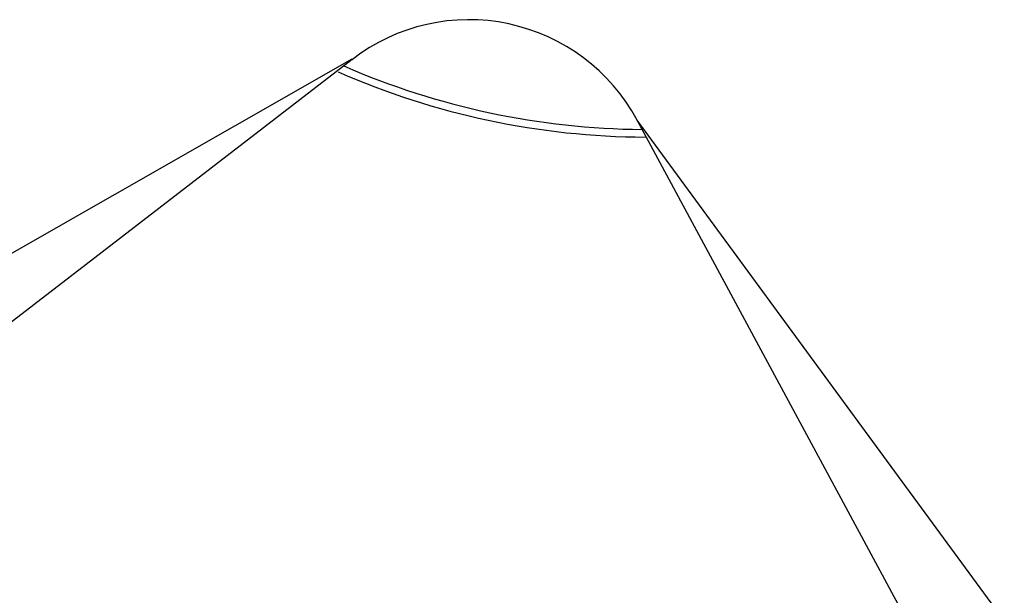
# Model space of a CAD drawing. Units: inches. Extents: x -502 to 307, y -403 to 773.
# Drawn here: x 116 to 121, y 161 to 164 of the extents above; entities that cross this region are included whole.
import ezdxf

# ---------------------------------------------------------------- set-up
doc = ezdxf.new("R2010")
doc.units = ezdxf.units.IN
for name, color, linetype in [('105056', 7, 'Continuous'), ('105057', 7, 'Continuous'), ('182003', 7, 'Continuous'), ('Default', 7, 'Continuous')]:
    doc.layers.add(name, color=color, linetype=linetype)

# ---------------------------------------------------------------- blocks, each defined once
blk = doc.blocks.new('SE')
at = {"layer": '105056', "color": 7, "linetype": 'Continuous', "ltscale": 25.4}
blk.add_arc((119.098, 166.5241), 3.535, 246.2611, 269.7474, dxfattribs=at)
at = {"layer": '105057', "color": 7, "linetype": 'Continuous', "ltscale": 25.4}
blk.add_arc((119.098, 166.5241), 3.5, 246.4873, 269.5133, dxfattribs=at)
at = {"layer": '182003', "color": 7, "linetype": 'Continuous', "ltscale": 25.4}
for p, q in [((117.7388, 163.3453), (111.1933, 159.6128)), ((117.7397, 163.344), (111.9549, 158.8877)), ((117.7397, 163.344), (117.7388, 163.3453)), ((117.7397, 163.344), (117.741, 163.345)), ((123.5035, 156.993), (119.045, 163.0673)), ((122.5128, 156.6408), (119.045, 163.0673))]:
    blk.add_line(p, q, dxfattribs=at)
blk.add_arc((118.2749, 162.6518), 0.875, 28.3516, 127.6083, dxfattribs=at)

msp = doc.modelspace()

# ---------------------------------------------------------------- block references
at = {"layer": 'Default'}
msp.add_blockref('SE', (0, 0), dxfattribs=at)

doc.saveas('drawing.dxf')
